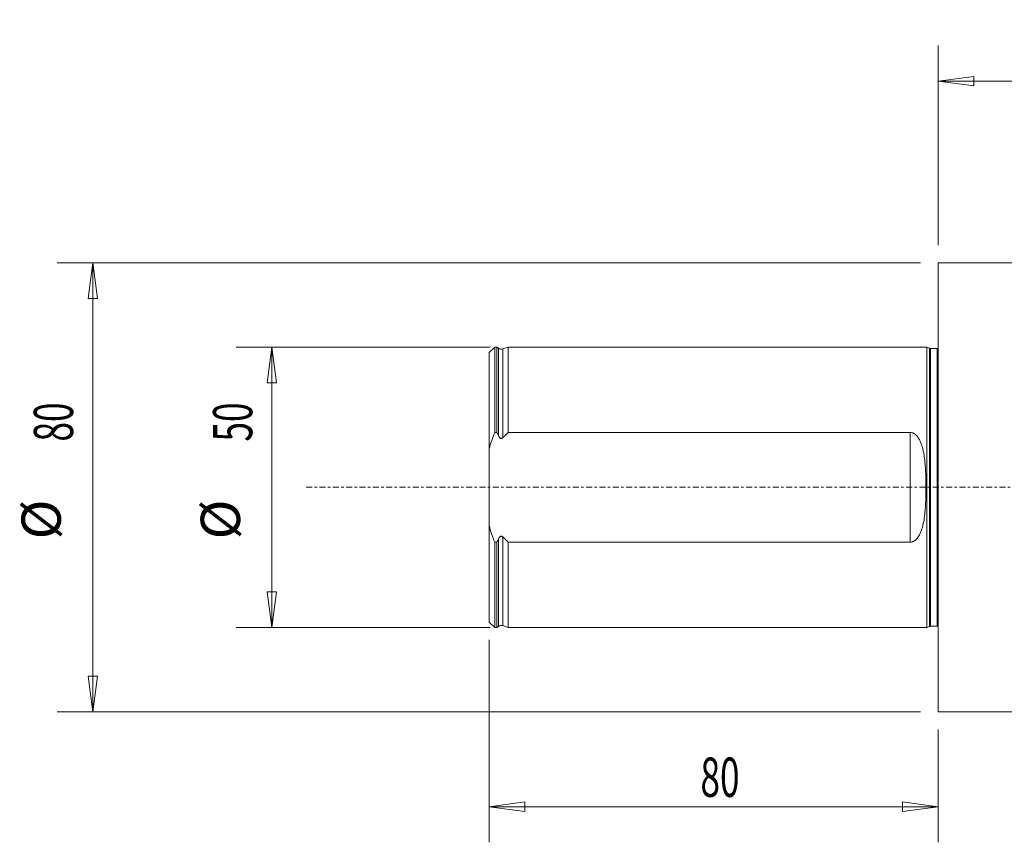
# Model space of a CAD drawing. Units: millimetres. Extents: x -164 to 354, y -138 to 83.
# Drawn here: x -164 to 12, y -63 to 83 of the extents above; entities that cross this region are included whole.
import ezdxf

# ---------------------------------------------------------------- set-up
doc = ezdxf.new("R2010")
doc.units = ezdxf.units.MM
doc.linetypes.add('CENTER', pattern=[47.5, 22, -8.5, 8.5, -8.5])
doc.layers.get('0').update_dxf_attribs({"linetype": 'CONTINUOUS'})
for name, color, linetype in [('1', 4, 'CONTINUOUS'), ('2', 7, 'CONTINUOUS'), ('SK1', 4, 'CONTINUOUS'), ('SK2', 7, 'CONTINUOUS'), ('SK4', 2, 'CENTER')]:
    doc.layers.add(name, color=color, linetype=linetype)
doc.styles.add('iso_b_vert', font='simplex.shx')
doc.dimstyles.get("Standard").update_dxf_attribs({"dimtxt": 0.18, "dimasz": 0.18, "dimexe": 0.18, "dimexo": 0.0625, "dimgap": 0.09, "dimtad": 1, "dimzin": 0, "dimdsep": 52, "dimtxsty": 'Standard', "dimcen": 0.09, "dimadec": 0, "dimazin": 0, "dimtfac": 1, "dimtdec": 4, "dimtofl": 0, "dimtmove": 0, "dimatfit": 3, "dimfxl": 1, "dimtolj": 1, "dimtzin": 0, "dimarcsym": 0})

# ---------------------------------------------------------------- blocks, each defined once
blk = doc.blocks.new('DimnDraft3D1')
at = {"layer": 'SK2', "lineweight": 13}
for p, q in [((-79.775, 24.996), (-125.026635, 24.996)), ((-118.676635, 24.996), (-119.512628, 18.645997)), ((-118.676635, -24.996), (-118.676635, 24.996)), ((-118.676635, 24.996), (-117.840642, 18.646003)), ((-117.840642, 18.646003), (-119.512628, 18.645997)), ((-119.512628, -18.646003), (-117.840642, -18.645997)), ((-118.676635, -24.996), (-119.512628, -18.646003)), ((-118.676635, -24.996), (-117.840642, -18.645997)), ((-79.775, -24.996), (-125.026635, -24.996))]:
    blk.add_line(p, q, dxfattribs=at)
at = {"layer": 'SK2', "lineweight": 18, "char_height": 7, "attachment_point": 7, "rotation": 90, "line_spacing_factor": 1.084337, "style": 'iso_b_vert'}
for s, insert in [('\\W0.6563;50', (-122.176635, 8.160526)), ('%%c', (-122.176635, -9.284786))]:
    blk.add_mtext(s, dxfattribs=dict(at, insert=insert))
blk = doc.blocks.new('_CLOSED')
at = {"lineweight": -2}
for p, q in [((-1, 0.166667), (0, 0)), ((-1, 0.166667), (-1, -0.166667)), ((0, 0), (-1, -0.166667)), ((0, 0), (-1, 0))]:
    blk.add_line(p, q, dxfattribs=at)
blk = doc.blocks.new('DimnDraft3D2')
at = {"layer": 'SK2', "lineweight": 13}
for p, q in [((-3.175, 40), (-156.950209, 40)), ((-150.600209, 40), (-151.436203, 33.649997)), ((-150.600209, 40), (-150.600209, -40)), ((-150.600209, 40), (-149.764216, 33.650003)), ((-149.764216, 33.650003), (-151.436203, 33.649997)), ((-151.436203, -33.650003), (-149.764216, -33.649997)), ((-150.600209, -40), (-151.436203, -33.650003)), ((-150.600209, -40), (-149.764216, -33.649997)), ((-3.175, -40), (-156.950209, -40))]:
    blk.add_line(p, q, dxfattribs=at)
at = {"layer": 'SK2', "lineweight": 18, "char_height": 7, "attachment_point": 7, "rotation": 90, "line_spacing_factor": 1.084337, "style": 'iso_b_vert'}
for s, insert in [('\\W0.6563;80', (-154.100209, 8.160526)), ('%%c', (-154.100209, -9.284786))]:
    blk.add_mtext(s, dxfattribs=dict(at, insert=insert))
blk = doc.blocks.new('DimnDraft3D4')
at = {"layer": 'SK2', "lineweight": 13}
for p, q in [((-80, -27.171), (-80, -63.256599)), ((0, -43.175), (0, -63.256599)), ((-80, -56.906599), (-73.650003, -56.070606)), ((-73.650003, -56.070606), (-73.649997, -57.742593)), ((0, -56.906599), (-6.350003, -56.070606)), ((-6.349997, -57.742593), (-6.350003, -56.070606)), ((0, -56.906599), (-80, -56.906599)), ((-80, -56.906599), (-73.649997, -57.742593)), ((0, -56.906599), (-6.349997, -57.742593))]:
    blk.add_line(p, q, dxfattribs=at)
at = {"layer": 'SK2', "lineweight": 18, "insert": (-42.339474, -55.156599), "char_height": 7, "attachment_point": 7, "line_spacing_factor": 1.084337, "style": 'iso_b_vert'}
blk.add_mtext('\\W0.6563;80', dxfattribs=at)
blk = doc.blocks.new('DimnDraft3D5')
at = {"layer": '2', "lineweight": 13}
for p, q in [((0, 43.175), (0, 78.737124)), ((305.58251, 41.445777), (305.58251, 78.737124)), ((0, 72.387124), (6.349997, 73.223117)), ((305.58251, 72.387124), (0, 72.387124)), ((0, 72.387124), (6.350003, 71.551131)), ((6.349997, 73.223117), (6.350003, 71.551131)), ((305.58251, 72.387124), (299.232507, 73.223117)), ((299.232513, 71.551131), (299.232507, 73.223117)), ((305.58251, 72.387124), (299.232513, 71.551131))]:
    blk.add_line(p, q, dxfattribs=at)
at = {"layer": '2', "lineweight": 18, "insert": (143.939939, 74.137124), "char_height": 7, "attachment_point": 7, "line_spacing_factor": 1.084337, "style": 'iso_b_vert'}
blk.add_mtext('\\W0.7279;305.6', dxfattribs=at)

msp = doc.modelspace()

# ---------------------------------------------------------------- linework, layer by layer
at = {"layer": '1', "lineweight": 13}
for p, q in [((40, 40), (0, 40)), ((0, 40), (0, -40)), ((0, -40), (35.52, -40))]:
    msp.add_line(p, q, dxfattribs=at)
at = {"layer": 'SK1', "lineweight": 13}
for p, q in [((-79, 25), (-80, 24)), ((-78.6, 25), (-79, 25)), ((-79, 25), (-79, 9.78)), ((-78.33, 24.77), (-78.6, 25)), ((-78.6, 9.78), (-78.6, 25)), ((-78.33, 9.2), (-78.33, 24.77)), ((-76.6, 25), (-77.54, 24.65)), ((-77.54, 8.85), (-77.54, 24.65)), ((-1.99, 25), (-76.6, 25)), ((-76.6, 25), (-76.6, 9.78)), ((-1.54, 24.79), (-1.99, 25)), ((-1.99, 0), (-1.99, 25)), ((-1.54, 24.79), (-1.54, 0)), ((-0.15, 24.75), (-1.38, 24.75)), ((-1.38, 24.75), (-1.38, 0)), ((-0.15, 24.75), (-0.15, 0)), ((-80, 24), (-80, 6.83)), ((-78.6, 9.78), (-79, 9.78)), ((-5, 9.78), (-76.6, 9.78)), ((-5, -9.78), (-5, 9.78)), ((-80, -6.83), (-80, 6.83)), ((-1.99, -25), (-1.99, 0)), ((-1.54, 0), (-1.54, -24.79)), ((-1.38, 0), (-1.38, -24.75)), ((-0.15, 0), (-0.15, -24.75)), ((-80, -6.83), (-80, -24)), ((-79, -9.78), (-79, -25)), ((-79, -9.78), (-78.6, -9.78)), ((-78.6, -25), (-78.6, -9.78)), ((-78.33, -24.77), (-78.33, -9.2)), ((-77.54, -24.65), (-77.54, -8.85)), ((-76.6, -9.78), (-76.6, -25)), ((-76.6, -9.78), (-5, -9.78)), ((-80, -24), (-79, -25)), ((-79, -25), (-78.6, -25)), ((-78.6, -25), (-78.33, -24.77)), ((-77.54, -24.65), (-76.6, -25)), ((-76.6, -25), (-1.99, -25)), ((-1.99, -25), (-1.54, -24.79)), ((-1.38, -24.75), (-0.15, -24.75))]:
    msp.add_line(p, q, dxfattribs=at)
at = {"layer": 'SK1', "lineweight": 13, "extrusion": (0, 0, -1)}
for centre, radius, start, end in [((77.82, 25.4), 0.8, 249.6642, 309), ((1.38, 25.15), 0.4, 270, 295), ((0.15, 25.15), 0.4, 247.9781, 270), ((77.82, -25.4), 0.8, 51, 110.3358), ((1.38, -25.15), 0.4, 65, 90), ((0.15, -25.15), 0.4, 90, 112.0219)]:
    msp.add_arc(centre, radius, start, end, dxfattribs=at)
at = {"layer": 'SK1', "lineweight": 13}
for points in [[(-79, 9.78), (-79.38, 8.81), (-79.71, 7.83), (-80, 6.83)], [(-78.6, 9.78), (-78.51, 9.59), (-78.42, 9.39), (-78.33, 9.2)], [(-77.54, 8.85), (-77.24, 9.16), (-76.92, 9.47), (-76.6, 9.78)], [(-80, -6.83), (-79.72, -7.82), (-79.38, -8.81), (-79, -9.78)], [(-78.33, -9.2), (-78.42, -9.39), (-78.51, -9.59), (-78.6, -9.78)], [(-76.6, -9.78), (-76.92, -9.47), (-77.24, -9.16), (-77.54, -8.85)]]:
    msp.add_open_spline(points, degree=3, dxfattribs=at)
for points, knots in [([(-78.33, 9.2), (-78.29, 9.12), (-78.25, 9.04), (-78.17, 8.93), (-78.15, 8.9), (-78.09, 8.83), (-78.06, 8.8), (-78, 8.76), (-77.98, 8.75), (-77.94, 8.73), (-77.92, 8.72), (-77.88, 8.71), (-77.86, 8.71), (-77.81, 8.7), (-77.79, 8.71), (-77.73, 8.72), (-77.68, 8.74), (-77.61, 8.78), (-77.58, 8.81), (-77.54, 8.85)], [0, 0, 0, 0, 0.25, 0.25, 0.375, 0.375, 0.5, 0.5, 0.5625, 0.5625, 0.625, 0.625, 0.6875, 0.6875, 0.75, 0.75, 0.875, 0.875, 1, 1, 1, 1]), ([(-5, -9.78), (-4.88, -9.78), (-4.77, -9.76), (-4.6, -9.72), (-4.54, -9.7), (-4.43, -9.65), (-4.38, -9.63), (-4.28, -9.57), (-4.23, -9.54), (-4.14, -9.48), (-4.09, -9.44), (-3.96, -9.34), (-3.88, -9.26), (-3.66, -9.01), (-3.53, -8.82), (-3.3, -8.44), (-3.2, -8.25), (-3.08, -7.94), (-3.04, -7.84), (-2.96, -7.63), (-2.92, -7.52), (-2.82, -7.2), (-2.77, -6.99), (-2.61, -6.34), (-2.53, -5.9), (-2.41, -5.01), (-2.36, -4.56), (-2.3, -3.88), (-2.28, -3.65), (-2.26, -3.2), (-2.24, -2.97), (-2.21, -2.28), (-2.2, -1.82), (-2.18, -0.91), (-2.17, -0.45), (-2.17, 0.46), (-2.18, 0.92), (-2.2, 1.83), (-2.21, 2.29), (-2.25, 3.2), (-2.28, 3.65), (-2.36, 4.56), (-2.41, 5.01), (-2.5, 5.68), (-2.54, 5.91), (-2.62, 6.35), (-2.67, 6.57), (-2.77, 7), (-2.83, 7.22), (-2.96, 7.64), (-3.04, 7.85), (-3.21, 8.25), (-3.31, 8.45), (-3.48, 8.74), (-3.54, 8.83), (-3.67, 9.01), (-3.74, 9.1), (-3.89, 9.26), (-3.97, 9.34), (-4.14, 9.48), (-4.24, 9.55), (-4.39, 9.63), (-4.44, 9.65), (-4.54, 9.7), (-4.6, 9.72), (-4.77, 9.76), (-4.88, 9.78), (-5, 9.78)], [0, 0, 0, 0, 0.015625, 0.015625, 0.023437, 0.023437, 0.03125, 0.03125, 0.039062, 0.039062, 0.046875, 0.046875, 0.0625, 0.0625, 0.09375, 0.09375, 0.125, 0.125, 0.140625, 0.140625, 0.15625, 0.15625, 0.1875, 0.1875, 0.25, 0.25, 0.3125, 0.3125, 0.34375, 0.34375, 0.375, 0.375, 0.4375, 0.4375, 0.5, 0.5, 0.5625, 0.5625, 0.625, 0.625, 0.6875, 0.6875, 0.75, 0.75, 0.78125, 0.78125, 0.8125, 0.8125, 0.84375, 0.84375, 0.875, 0.875, 0.90625, 0.90625, 0.921875, 0.921875, 0.9375, 0.9375, 0.953125, 0.953125, 0.96875, 0.96875, 0.976562, 0.976562, 0.984375, 0.984375, 1, 1, 1, 1]), ([(-77.54, -8.85), (-77.58, -8.81), (-77.61, -8.78), (-77.68, -8.74), (-77.73, -8.72), (-77.79, -8.71), (-77.81, -8.7), (-77.86, -8.71), (-77.88, -8.71), (-77.92, -8.72), (-77.94, -8.73), (-77.98, -8.75), (-78, -8.76), (-78.05, -8.8), (-78.09, -8.83), (-78.15, -8.89), (-78.17, -8.93), (-78.25, -9.04), (-78.29, -9.12), (-78.33, -9.2)], [0, 0, 0, 0, 0.125, 0.125, 0.25, 0.25, 0.3125, 0.3125, 0.375, 0.375, 0.4375, 0.4375, 0.5, 0.5, 0.625, 0.625, 0.75, 0.75, 1, 1, 1, 1])]:
    msp.add_open_spline(points, degree=3, knots=knots, dxfattribs=at)
at = {"layer": 'SK4', "lineweight": 13, "ltscale": 0.05}
msp.add_open_spline([(-112.6, 0), (-1.99, 0), (326.01, 0)], degree=1, knots=[0, 0, 0.252181, 1, 1], dxfattribs=at)

# ---------------------------------------------------------------- dimensions: what is measured, and where the dimension line sits
at = {"layer": '2', "lineweight": 13}
dim = msp.add_linear_dim(base=(0, 72.39), p1=(305.58, 41.45), p2=(0, 43.17), dimstyle='Standard', override={"dimtxt": 7, "dimasz": 6.35, "dimexe": 6.35, "dimexo": 3.175, "dimgap": 3.5, "dimtad": 1, "dimtih": 0, "dimdec": 1, "dimzin": 8, "dimpost": '<>', "dimtxsty": 'iso_b_vert', "dimblk1": 'CLOSED', "dimblk2": 'CLOSED', "dimsah": 1, "dimclrd": 9, "dimclre": 9, "dimclrt": 9, "dimtm": -0.005, "dimtdec": 2, "dimtofl": 1, "dimtmove": 0}, dxfattribs=at)
dim.commit()
dim.dimension.update_dxf_attribs({"geometry": 'DimnDraft3D5', "text_midpoint": (152.79, 72.39)})
at = {"layer": 'SK2', "lineweight": 13}
for p1, p2, distance, picture, middle in [((-3.17, 40), (-3.17, -40), -153.78, 'DimnDraft3D2', (-155.85, 6.41)), ((-79.78, -25), (-79.78, 25), 45.25, 'DimnDraft3D1', (-123.93, 6.41))]:
    dim = msp.add_aligned_dim(p1=p1, p2=p2, distance=distance, dimstyle='Standard', override={"dimtxt": 7, "dimasz": 6.35, "dimexe": 6.35, "dimexo": 3.175, "dimgap": 3.5, "dimtad": 1, "dimtih": 0, "dimtoh": 0, "dimdec": 1, "dimzin": 8, "dimpost": '<>', "dimtxsty": 'iso_b_vert', "dimblk1": 'CLOSED', "dimblk2": 'CLOSED', "dimsah": 1, "dimclrd": 9, "dimclre": 9, "dimclrt": 9, "dimtm": -0.005, "dimtdec": 2, "dimtmove": 0}, dxfattribs=at)
    dim.commit()
    dim.dimension.update_dxf_attribs({"geometry": picture, "text_midpoint": middle})
dim = msp.add_linear_dim(base=(-80, -56.91), p1=(0, -43.17), p2=(-80, -27.17), dimstyle='Standard', override={"dimtxt": 7, "dimasz": 6.35, "dimexe": 6.35, "dimexo": 3.175, "dimgap": 3.5, "dimtad": 1, "dimtih": 0, "dimdec": 1, "dimzin": 8, "dimpost": '<>', "dimtxsty": 'iso_b_vert', "dimblk1": 'CLOSED', "dimblk2": 'CLOSED', "dimsah": 1, "dimclrd": 9, "dimclre": 9, "dimclrt": 9, "dimtm": -0.005, "dimtdec": 2, "dimtofl": 1, "dimtmove": 0}, dxfattribs=at)
dim.commit()
dim.dimension.update_dxf_attribs({"geometry": 'DimnDraft3D4', "text_midpoint": (-40, -56.91)})

doc.saveas('drawing.dxf')
